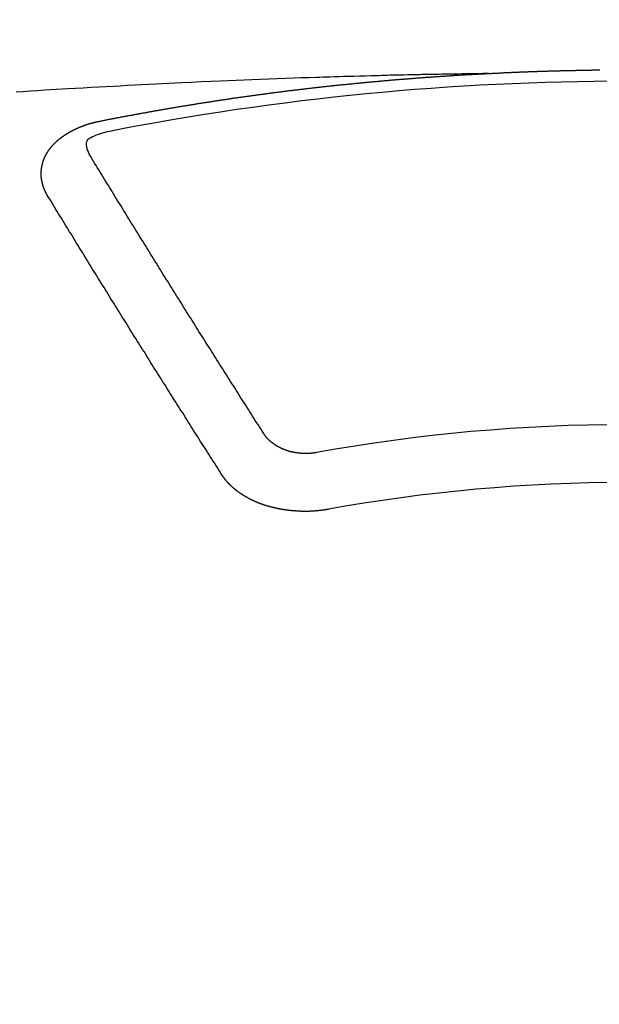
# Model space of a CAD drawing. Extents: x 28111 to 54233, y -10810 to -2410.
# Drawn here: x 45317 to 45324, y -4357 to -4345 of the extents above; entities that cross this region are included whole.
import ezdxf

# ---------------------------------------------------------------- set-up
doc = ezdxf.new("R2010")
doc.units = 0
doc.header["$LTSCALE"] = 50
doc.header["$MEASUREMENT"] = 0
doc.layers.get('0').update_dxf_attribs({"linetype": 'CONTINUOUS'})
doc.layers.add('150-機器', color=8, linetype='CONTINUOUS')
doc.layers.add('160-文字', color=254, linetype='CONTINUOUS')
doc.styles.add('KH001', font='txt')
doc.dimstyles.new('KH1xx030', dxfattribs={"dimscale": 30, "dimtxt": 2, "dimasz": 0.6, "dimexe": 0.3, "dimexo": 1.2, "dimgap": 0.5, "dimtad": 3, "dimdec": 1, "dimdsep": 46, "dimlunit": 6, "dimtxsty": 'KH001', "dimblk": 'DOT', "dimcen": 1, "dimdle": 1, "dimclrd": 256, "dimclre": 256, "dimclrt": 256, "dimadec": 0, "dimazin": 0, "dimtfac": 1, "dimtdec": 1, "dimtix": 1, "dimtmove": 2, "dimatfit": 3, "dimldrblk": 'CLOSEDBLANK', "dimfxl": 1, "dimtolj": 1, "dimtzin": 0, "dimlwd": -1, "dimlwe": -1, "dimarcsym": 0})

# ---------------------------------------------------------------- blocks, each defined once
blk = doc.blocks.new('_ClosedBlank')
at = {"color": 0, "linetype": 'ByBlock', "lineweight": -2}
for p, q in [((-1, 0.16667), (0, 0)), ((-1, 0.16667), (-1, -0.16667)), ((0, 0), (-1, -0.16667))]:
    blk.add_line(p, q, dxfattribs=at)
blk = doc.blocks.new('_Dot')
at = {"color": 0, "linetype": 'ByBlock', "lineweight": -2}
blk.add_line((-0.5, 0), (-1, 0), dxfattribs=at)
at = {"color": 0, "linetype": 'ByBlock', "const_width": 0.5}
blk.add_lwpolyline([(-0.25, 0, 1), (0.25, 0, 1)], format="xyb", close=True, dxfattribs=at)

msp = doc.modelspace()

# ---------------------------------------------------------------- linework, layer by layer
at = {"layer": '150-機器', "color": 13, "linetype": 'Continuous'}
for points in [[(45322.413, -4346.002), (45322.336, -4346.003), (45322.258, -4346.005), (45322.18, -4346.006), (45322.103, -4346.008), (45322.05, -4346.009), (45321.997, -4346.01), (45321.944, -4346.011), (45321.892, -4346.012), (45321.861, -4346.012), (45321.831, -4346.013), (45321.8, -4346.013), (45321.77, -4346.014), (45321.74, -4346.014), (45321.709, -4346.015), (45321.679, -4346.015), (45321.649, -4346.016), (45321.626, -4346.016), (45321.604, -4346.017), (45321.581, -4346.017), (45321.558, -4346.018), (45321.513, -4346.019), (45321.467, -4346.02), (45321.422, -4346.021), (45321.376, -4346.022), (45321.353, -4346.022), (45321.331, -4346.023), (45321.308, -4346.023), (45321.285, -4346.024), (45321.255, -4346.024), (45321.225, -4346.025), (45321.195, -4346.026), (45321.164, -4346.027), (45321.134, -4346.028), (45321.104, -4346.029), (45321.073, -4346.03), (45321.043, -4346.031), (45320.975, -4346.033), (45320.907, -4346.034), (45320.839, -4346.036), (45320.77, -4346.038), (45320.718, -4346.039), (45320.665, -4346.041), (45320.612, -4346.043), (45320.559, -4346.045), (45320.52, -4346.046), (45320.481, -4346.047), (45320.442, -4346.048), (45320.403, -4346.049), (45320.314, -4346.052), (45320.224, -4346.055), (45320.135, -4346.058), (45320.045, -4346.062), (45319.947, -4346.065), (45319.849, -4346.069), (45319.751, -4346.073), (45319.652, -4346.077), (45319.562, -4346.08), (45319.471, -4346.084), (45319.381, -4346.088), (45319.29, -4346.092), (45319.177, -4346.096), (45319.064, -4346.101), (45318.951, -4346.106), (45318.838, -4346.112), (45318.762, -4346.115), (45318.687, -4346.119), (45318.612, -4346.123), (45318.536, -4346.127), (45318.454, -4346.131), (45318.371, -4346.135), (45318.288, -4346.139), (45318.205, -4346.143), (45318.123, -4346.148), (45318.04, -4346.152), (45317.957, -4346.157), (45317.874, -4346.161), (45317.784, -4346.167), (45317.694, -4346.172), (45317.604, -4346.177), (45317.514, -4346.182), (45317.447, -4346.186), (45317.379, -4346.19), (45317.311, -4346.194), (45317.244, -4346.198), (45317.161, -4346.203), (45317.079, -4346.209), (45316.996, -4346.214), (45316.914, -4346.219)], [(45317.873, -4346.559), (45317.883, -4346.557), (45317.892, -4346.555), (45317.901, -4346.553), (45317.91, -4346.551), (45317.919, -4346.55), (45317.929, -4346.548), (45317.938, -4346.546), (45317.947, -4346.544), (45317.956, -4346.542), (45317.965, -4346.54), (45317.975, -4346.539), (45317.984, -4346.537), (45317.993, -4346.535), (45318.002, -4346.533), (45318.011, -4346.531), (45318.021, -4346.53), (45318.03, -4346.528), (45318.039, -4346.526), (45318.048, -4346.524), (45318.058, -4346.522), (45318.067, -4346.521), (45318.076, -4346.519), (45318.085, -4346.517), (45318.094, -4346.515), (45318.104, -4346.514), (45318.113, -4346.512), (45318.122, -4346.51), (45318.13, -4346.508), (45318.14, -4346.507), (45318.149, -4346.506), (45318.158, -4346.504), (45318.167, -4346.502), (45318.176, -4346.5), (45318.186, -4346.499), (45318.195, -4346.497), (45318.204, -4346.495), (45318.213, -4346.493), (45318.223, -4346.492), (45318.232, -4346.49), (45318.241, -4346.488), (45318.25, -4346.487), (45318.26, -4346.485), (45318.269, -4346.483), (45318.278, -4346.481), (45318.287, -4346.48), (45318.297, -4346.478), (45318.306, -4346.476), (45318.315, -4346.475), (45318.325, -4346.473), (45318.334, -4346.471), (45318.343, -4346.469), (45318.352, -4346.468), (45318.362, -4346.466), (45318.371, -4346.464), (45318.38, -4346.463), (45318.389, -4346.461), (45318.399, -4346.459), (45318.408, -4346.458), (45318.417, -4346.456), (45318.427, -4346.454), (45318.436, -4346.453), (45318.445, -4346.451), (45318.454, -4346.449), (45318.464, -4346.448), (45318.473, -4346.446), (45318.482, -4346.444), (45318.492, -4346.443), (45318.501, -4346.441), (45318.509, -4346.439), (45318.518, -4346.438), (45318.528, -4346.436), (45318.537, -4346.434), (45318.546, -4346.433), (45318.556, -4346.431), (45318.565, -4346.43), (45318.574, -4346.428), (45318.584, -4346.426), (45318.593, -4346.425), (45318.602, -4346.423), (45318.611, -4346.421), (45318.621, -4346.42), (45318.63, -4346.418), (45318.639, -4346.417), (45318.649, -4346.415), (45318.658, -4346.413), (45318.667, -4346.412), (45318.677, -4346.41), (45318.686, -4346.409), (45318.695, -4346.407), (45318.705, -4346.405), (45318.714, -4346.404), (45318.723, -4346.402), (45318.733, -4346.401), (45318.742, -4346.399), (45318.751, -4346.398), (45318.761, -4346.396), (45318.77, -4346.394), (45318.779, -4346.393), (45318.789, -4346.391), (45318.798, -4346.39), (45318.807, -4346.388), (45318.817, -4346.387), (45318.826, -4346.385), (45318.835, -4346.383), (45318.845, -4346.382), (45318.854, -4346.38), (45318.863, -4346.379), (45318.873, -4346.377), (45318.882, -4346.376), (45318.89, -4346.374), (45318.9, -4346.373), (45318.909, -4346.371), (45318.919, -4346.37), (45318.928, -4346.368), (45318.937, -4346.367), (45318.947, -4346.365), (45318.956, -4346.364), (45318.965, -4346.362), (45318.975, -4346.361), (45318.984, -4346.359), (45318.993, -4346.358), (45319.003, -4346.356), (45319.012, -4346.355), (45319.022, -4346.353), (45319.031, -4346.352), (45319.04, -4346.35), (45319.05, -4346.349), (45319.059, -4346.347), (45319.068, -4346.346), (45319.078, -4346.344), (45319.087, -4346.343), (45319.097, -4346.341), (45319.106, -4346.34), (45319.115, -4346.338), (45319.125, -4346.337), (45319.134, -4346.335), (45319.144, -4346.334), (45319.153, -4346.332), (45319.162, -4346.331), (45319.172, -4346.33), (45319.181, -4346.328), (45319.191, -4346.327), (45319.2, -4346.325), (45319.209, -4346.324), (45319.219, -4346.322), (45319.228, -4346.321), (45319.238, -4346.319), (45319.247, -4346.318), (45319.256, -4346.317), (45319.265, -4346.315), (45319.274, -4346.314), (45319.284, -4346.312), (45319.293, -4346.311), (45319.302, -4346.31), (45319.312, -4346.308), (45319.321, -4346.307), (45319.331, -4346.305), (45319.34, -4346.304), (45319.349, -4346.303), (45319.359, -4346.301), (45319.368, -4346.3), (45319.378, -4346.298), (45319.387, -4346.297), (45319.397, -4346.296), (45319.406, -4346.294), (45319.415, -4346.293), (45319.425, -4346.291), (45319.434, -4346.29), (45319.444, -4346.289), (45319.453, -4346.287), (45319.463, -4346.286), (45319.472, -4346.285), (45319.481, -4346.283), (45319.491, -4346.282), (45319.5, -4346.281), (45319.51, -4346.279), (45319.519, -4346.278), (45319.529, -4346.277), (45319.538, -4346.275), (45319.548, -4346.274), (45319.557, -4346.273), (45319.566, -4346.271), (45319.576, -4346.27), (45319.585, -4346.269), (45319.595, -4346.267), (45319.604, -4346.266), (45319.614, -4346.265), (45319.623, -4346.263), (45319.633, -4346.262), (45319.641, -4346.261), (45319.651, -4346.259), (45319.66, -4346.258), (45319.669, -4346.257), (45319.679, -4346.255), (45319.688, -4346.254), (45319.698, -4346.253), (45319.707, -4346.252), (45319.717, -4346.25), (45319.726, -4346.249), (45319.736, -4346.248), (45319.745, -4346.246), (45319.755, -4346.245), (45319.764, -4346.244), (45319.774, -4346.243), (45319.783, -4346.241), (45319.793, -4346.24), (45319.802, -4346.239), (45319.811, -4346.238), (45319.821, -4346.236), (45319.83, -4346.235), (45319.84, -4346.234), (45319.849, -4346.233), (45319.859, -4346.231), (45319.868, -4346.23), (45319.878, -4346.229), (45319.887, -4346.228), (45319.897, -4346.226), (45319.906, -4346.225), (45319.916, -4346.224), (45319.925, -4346.223), (45319.935, -4346.221), (45319.944, -4346.22), (45319.954, -4346.219), (45319.963, -4346.218), (45319.973, -4346.217), (45319.982, -4346.215), (45319.992, -4346.214), (45320.001, -4346.213), (45320.011, -4346.212), (45320.019, -4346.211), (45320.029, -4346.209), (45320.038, -4346.208), (45320.048, -4346.207), (45320.057, -4346.206), (45320.067, -4346.205), (45320.076, -4346.203), (45320.086, -4346.202), (45320.095, -4346.201), (45320.105, -4346.2), (45320.114, -4346.199), (45320.124, -4346.198), (45320.133, -4346.196), (45320.143, -4346.195), (45320.152, -4346.194), (45320.162, -4346.193), (45320.171, -4346.192), (45320.181, -4346.191), (45320.191, -4346.189), (45320.2, -4346.188), (45320.21, -4346.187), (45320.219, -4346.186), (45320.229, -4346.185), (45320.238, -4346.184), (45320.248, -4346.183), (45320.257, -4346.182), (45320.267, -4346.18), (45320.276, -4346.179), (45320.286, -4346.178), (45320.295, -4346.177), (45320.305, -4346.176), (45320.314, -4346.175), (45320.324, -4346.174), (45320.333, -4346.173), (45320.343, -4346.172), (45320.353, -4346.17), (45320.362, -4346.169), (45320.372, -4346.168), (45320.381, -4346.167), (45320.39, -4346.166), (45320.399, -4346.165), (45320.409, -4346.164), (45320.418, -4346.163), (45320.428, -4346.162), (45320.437, -4346.161), (45320.447, -4346.16), (45320.457, -4346.159), (45320.466, -4346.157), (45320.476, -4346.156), (45320.485, -4346.155), (45320.495, -4346.154), (45320.504, -4346.153), (45320.514, -4346.152), (45320.523, -4346.151), (45320.533, -4346.15), (45320.543, -4346.149), (45320.552, -4346.148), (45320.562, -4346.147), (45320.571, -4346.146), (45320.581, -4346.145), (45320.59, -4346.144), (45320.6, -4346.143), (45320.609, -4346.142), (45320.619, -4346.141), (45320.629, -4346.14), (45320.638, -4346.139), (45320.648, -4346.138), (45320.657, -4346.137), (45320.667, -4346.136), (45320.676, -4346.135), (45320.686, -4346.134), (45320.696, -4346.133), (45320.705, -4346.132), (45320.715, -4346.131), (45320.724, -4346.131), (45320.734, -4346.13), (45320.743, -4346.129), (45320.753, -4346.128), (45320.763, -4346.127), (45320.771, -4346.126), (45320.781, -4346.125), (45320.79, -4346.124), (45320.8, -4346.123), (45320.809, -4346.122), (45320.819, -4346.121), (45320.829, -4346.12), (45320.838, -4346.119), (45320.848, -4346.118), (45320.857, -4346.117), (45320.867, -4346.116), (45320.877, -4346.115), (45320.886, -4346.114), (45320.896, -4346.114), (45320.905, -4346.113), (45320.915, -4346.112), (45320.925, -4346.111), (45320.934, -4346.11), (45320.944, -4346.109), (45320.953, -4346.108), (45320.963, -4346.107), (45320.973, -4346.106), (45320.982, -4346.105), (45320.992, -4346.104), (45321.001, -4346.103), (45321.011, -4346.103), (45321.021, -4346.102), (45321.03, -4346.101), (45321.04, -4346.1), (45321.049, -4346.099), (45321.059, -4346.098), (45321.069, -4346.097), (45321.078, -4346.096), (45321.088, -4346.095), (45321.097, -4346.095), (45321.107, -4346.094), (45321.117, -4346.093), (45321.126, -4346.092), (45321.136, -4346.091), (45321.144, -4346.09), (45321.154, -4346.089), (45321.164, -4346.089), (45321.173, -4346.088), (45321.183, -4346.087), (45321.193, -4346.086), (45321.202, -4346.085), (45321.212, -4346.084), (45321.221, -4346.083), (45321.231, -4346.083), (45321.241, -4346.082), (45321.25, -4346.081), (45321.26, -4346.08), (45321.269, -4346.079), (45321.279, -4346.078), (45321.289, -4346.078), (45321.298, -4346.077), (45321.308, -4346.076), (45321.318, -4346.075), (45321.327, -4346.074), (45321.337, -4346.074), (45321.346, -4346.073), (45321.356, -4346.072), (45321.366, -4346.071), (45321.375, -4346.07), (45321.385, -4346.07), (45321.395, -4346.069), (45321.404, -4346.068), (45321.414, -4346.067), (45321.424, -4346.067), (45321.433, -4346.066), (45321.443, -4346.065), (45321.452, -4346.064), (45321.462, -4346.063), (45321.472, -4346.063), (45321.481, -4346.062), (45321.491, -4346.061), (45321.501, -4346.06), (45321.51, -4346.06), (45321.52, -4346.059), (45321.529, -4346.058), (45321.538, -4346.057), (45321.548, -4346.057), (45321.557, -4346.056), (45321.567, -4346.055), (45321.577, -4346.054), (45321.586, -4346.054), (45321.596, -4346.053), (45321.606, -4346.052), (45321.615, -4346.052), (45321.625, -4346.051), (45321.635, -4346.05), (45321.644, -4346.049), (45321.654, -4346.049), (45321.664, -4346.048), (45321.673, -4346.047), (45321.683, -4346.047), (45321.693, -4346.046), (45321.702, -4346.045), (45321.712, -4346.044), (45321.721, -4346.044), (45321.731, -4346.043), (45321.741, -4346.042), (45321.75, -4346.042), (45321.76, -4346.041), (45321.77, -4346.04), (45321.779, -4346.04), (45321.789, -4346.039), (45321.799, -4346.038), (45321.808, -4346.038), (45321.818, -4346.037), (45321.828, -4346.036), (45321.837, -4346.036), (45321.847, -4346.035), (45321.857, -4346.034), (45321.866, -4346.034), (45321.876, -4346.033), (45321.886, -4346.032), (45321.895, -4346.032), (45321.904, -4346.031), (45321.914, -4346.031), (45321.923, -4346.03), (45321.933, -4346.029), (45321.943, -4346.029), (45321.952, -4346.028), (45321.962, -4346.027), (45321.972, -4346.027), (45321.981, -4346.026), (45321.991, -4346.026), (45322.001, -4346.025), (45322.01, -4346.024), (45322.02, -4346.024), (45322.03, -4346.023), (45322.039, -4346.023), (45322.049, -4346.022), (45322.059, -4346.022), (45322.068, -4346.021), (45322.078, -4346.02), (45322.088, -4346.02), (45322.097, -4346.019), (45322.107, -4346.019), (45322.117, -4346.018), (45322.127, -4346.018), (45322.136, -4346.017), (45322.146, -4346.016), (45322.156, -4346.016), (45322.165, -4346.015), (45322.175, -4346.015), (45322.185, -4346.014), (45322.194, -4346.014), (45322.204, -4346.013), (45322.214, -4346.013), (45322.223, -4346.012), (45322.233, -4346.012), (45322.243, -4346.011), (45322.252, -4346.011), (45322.262, -4346.01), (45322.272, -4346.009), (45322.28, -4346.009), (45322.29, -4346.008), (45322.3, -4346.008), (45322.31, -4346.007), (45322.319, -4346.007), (45322.329, -4346.006), (45322.339, -4346.006), (45322.348, -4346.005), (45322.358, -4346.005), (45322.368, -4346.004), (45322.377, -4346.004), (45322.387, -4346.003), (45322.397, -4346.003), (45322.406, -4346.002)], [(45322.406, -4346.002), (45322.413, -4346.002), (45322.42, -4346.002), (45322.426, -4346.001), (45322.433, -4346.001), (45322.44, -4346.001), (45322.447, -4346), (45322.453, -4346), (45322.46, -4346), (45322.467, -4345.999), (45322.473, -4345.999), (45322.48, -4345.999), (45322.487, -4345.998), (45322.493, -4345.998), (45322.5, -4345.998), (45322.507, -4345.997), (45322.513, -4345.997), (45322.52, -4345.997), (45322.527, -4345.996), (45322.533, -4345.996), (45322.54, -4345.996), (45322.547, -4345.995), (45322.554, -4345.995), (45322.56, -4345.995), (45322.567, -4345.994), (45322.574, -4345.994), (45322.58, -4345.994), (45322.587, -4345.993), (45322.594, -4345.993), (45322.6, -4345.993), (45322.607, -4345.992), (45322.614, -4345.992), (45322.62, -4345.992), (45322.627, -4345.991), (45322.634, -4345.991), (45322.641, -4345.991), (45322.647, -4345.99), (45322.653, -4345.99), (45322.66, -4345.99), (45322.666, -4345.99), (45322.673, -4345.989), (45322.68, -4345.989), (45322.686, -4345.989), (45322.693, -4345.988), (45322.7, -4345.988), (45322.707, -4345.988), (45322.713, -4345.988), (45322.72, -4345.987), (45322.727, -4345.987), (45322.733, -4345.987), (45322.74, -4345.986), (45322.747, -4345.986), (45322.753, -4345.986), (45322.76, -4345.986), (45322.767, -4345.985), (45322.773, -4345.985), (45322.78, -4345.985), (45322.787, -4345.984), (45322.794, -4345.984), (45322.8, -4345.984), (45322.807, -4345.984), (45322.814, -4345.983), (45322.82, -4345.983), (45322.827, -4345.983), (45322.834, -4345.983), (45322.84, -4345.982), (45322.847, -4345.982), (45322.854, -4345.982), (45322.861, -4345.982), (45322.867, -4345.981), (45322.874, -4345.981), (45322.881, -4345.981), (45322.887, -4345.981), (45322.894, -4345.98), (45322.901, -4345.98), (45322.908, -4345.98), (45322.914, -4345.98), (45322.921, -4345.979), (45322.928, -4345.979), (45322.934, -4345.979), (45322.941, -4345.979), (45322.948, -4345.978), (45322.954, -4345.978), (45322.961, -4345.978), (45322.968, -4345.978), (45322.975, -4345.977), (45322.981, -4345.977), (45322.988, -4345.977), (45322.995, -4345.977), (45323.001, -4345.977), (45323.008, -4345.976), (45323.015, -4345.976), (45323.021, -4345.976), (45323.028, -4345.976), (45323.034, -4345.975), (45323.041, -4345.975), (45323.047, -4345.975), (45323.054, -4345.975), (45323.061, -4345.975), (45323.067, -4345.974), (45323.074, -4345.974), (45323.081, -4345.974), (45323.088, -4345.974), (45323.094, -4345.974), (45323.101, -4345.973), (45323.108, -4345.973), (45323.114, -4345.973), (45323.121, -4345.973), (45323.128, -4345.973), (45323.134, -4345.972), (45323.141, -4345.972), (45323.148, -4345.972), (45323.155, -4345.972), (45323.161, -4345.972), (45323.168, -4345.971), (45323.175, -4345.971), (45323.181, -4345.971), (45323.188, -4345.971), (45323.195, -4345.971), (45323.202, -4345.971), (45323.208, -4345.97), (45323.215, -4345.97), (45323.222, -4345.97), (45323.228, -4345.97), (45323.235, -4345.97), (45323.242, -4345.969), (45323.249, -4345.969), (45323.255, -4345.969), (45323.262, -4345.969), (45323.269, -4345.969), (45323.275, -4345.969), (45323.282, -4345.968), (45323.289, -4345.968), (45323.295, -4345.968), (45323.302, -4345.968), (45323.309, -4345.968), (45323.316, -4345.968), (45323.322, -4345.968), (45323.329, -4345.967), (45323.336, -4345.967), (45323.342, -4345.967), (45323.349, -4345.967), (45323.356, -4345.967), (45323.363, -4345.967), (45323.369, -4345.966), (45323.376, -4345.966), (45323.383, -4345.966), (45323.389, -4345.966), (45323.396, -4345.966), (45323.403, -4345.966), (45323.409, -4345.966), (45323.415, -4345.966), (45323.422, -4345.965), (45323.429, -4345.965), (45323.435, -4345.965), (45323.442, -4345.965), (45323.449, -4345.965), (45323.456, -4345.965), (45323.462, -4345.965), (45323.469, -4345.965), (45323.476, -4345.964), (45323.482, -4345.964), (45323.489, -4345.964), (45323.496, -4345.964), (45323.503, -4345.964), (45323.509, -4345.964), (45323.516, -4345.964), (45323.523, -4345.964), (45323.529, -4345.964), (45323.536, -4345.963), (45323.543, -4345.963), (45323.55, -4345.963), (45323.556, -4345.963), (45323.563, -4345.963), (45323.57, -4345.963), (45323.576, -4345.963), (45323.583, -4345.963), (45323.59, -4345.963), (45323.596, -4345.963), (45323.603, -4345.962), (45323.61, -4345.962), (45323.617, -4345.962), (45323.623, -4345.962), (45323.63, -4345.962), (45323.637, -4345.962), (45323.643, -4345.962), (45323.65, -4345.962), (45323.657, -4345.962), (45323.664, -4345.962), (45323.67, -4345.962), (45323.677, -4345.962), (45323.684, -4345.961), (45323.69, -4345.961), (45323.697, -4345.961)], [(45317.279, -4347.423), (45317.278, -4347.421), (45317.277, -4347.419), (45317.276, -4347.417), (45317.274, -4347.415), (45317.273, -4347.412), (45317.272, -4347.41), (45317.271, -4347.408), (45317.27, -4347.406), (45317.268, -4347.404), (45317.267, -4347.402), (45317.266, -4347.4), (45317.265, -4347.397), (45317.264, -4347.395), (45317.263, -4347.393), (45317.261, -4347.391), (45317.26, -4347.389), (45317.259, -4347.387), (45317.258, -4347.384), (45317.257, -4347.382), (45317.256, -4347.38), (45317.255, -4347.378), (45317.254, -4347.376), (45317.253, -4347.374), (45317.252, -4347.371), (45317.25, -4347.369), (45317.249, -4347.367), (45317.248, -4347.365), (45317.247, -4347.363), (45317.246, -4347.36), (45317.245, -4347.358), (45317.244, -4347.356), (45317.243, -4347.354), (45317.243, -4347.352), (45317.242, -4347.35), (45317.241, -4347.347), (45317.24, -4347.345), (45317.239, -4347.343), (45317.238, -4347.341), (45317.237, -4347.338), (45317.236, -4347.336), (45317.236, -4347.334), (45317.235, -4347.332), (45317.234, -4347.33), (45317.233, -4347.327), (45317.232, -4347.325), (45317.232, -4347.323), (45317.231, -4347.321), (45317.23, -4347.319), (45317.229, -4347.316), (45317.229, -4347.314), (45317.228, -4347.312), (45317.227, -4347.31), (45317.226, -4347.307), (45317.226, -4347.305), (45317.225, -4347.303), (45317.224, -4347.301), (45317.224, -4347.298), (45317.223, -4347.296), (45317.223, -4347.294), (45317.222, -4347.292), (45317.221, -4347.289), (45317.221, -4347.287), (45317.22, -4347.285), (45317.22, -4347.283), (45317.219, -4347.28), (45317.218, -4347.278), (45317.218, -4347.276), (45317.217, -4347.274), (45317.217, -4347.271), (45317.216, -4347.269), (45317.216, -4347.267), (45317.215, -4347.265), (45317.215, -4347.262), (45317.214, -4347.261), (45317.214, -4347.259), (45317.214, -4347.257), (45317.213, -4347.254), (45317.213, -4347.252), (45317.212, -4347.25), (45317.212, -4347.248), (45317.211, -4347.245), (45317.211, -4347.243), (45317.211, -4347.241), (45317.21, -4347.239), (45317.21, -4347.236), (45317.21, -4347.234), (45317.209, -4347.232), (45317.209, -4347.23), (45317.209, -4347.227), (45317.208, -4347.225), (45317.208, -4347.223), (45317.208, -4347.221), (45317.208, -4347.218), (45317.207, -4347.216), (45317.207, -4347.214), (45317.207, -4347.212), (45317.207, -4347.209), (45317.206, -4347.207), (45317.206, -4347.205), (45317.206, -4347.203), (45317.206, -4347.2), (45317.206, -4347.198), (45317.206, -4347.196), (45317.205, -4347.194), (45317.205, -4347.191), (45317.205, -4347.189), (45317.205, -4347.187), (45317.205, -4347.185), (45317.205, -4347.182), (45317.205, -4347.18), (45317.205, -4347.178), (45317.205, -4347.175), (45317.205, -4347.173), (45317.205, -4347.171), (45317.205, -4347.169), (45317.205, -4347.166), (45317.205, -4347.164), (45317.205, -4347.162), (45317.205, -4347.16), (45317.205, -4347.157), (45317.205, -4347.155), (45317.205, -4347.153), (45317.205, -4347.151), (45317.205, -4347.148), (45317.205, -4347.146), (45317.205, -4347.144), (45317.205, -4347.142), (45317.206, -4347.139), (45317.206, -4347.137), (45317.206, -4347.135), (45317.206, -4347.133), (45317.206, -4347.13), (45317.206, -4347.128), (45317.207, -4347.126), (45317.207, -4347.124), (45317.207, -4347.121), (45317.207, -4347.119), (45317.207, -4347.117), (45317.208, -4347.115), (45317.208, -4347.112), (45317.208, -4347.11), (45317.208, -4347.108), (45317.209, -4347.106), (45317.209, -4347.103), (45317.209, -4347.101), (45317.21, -4347.099), (45317.21, -4347.097), (45317.21, -4347.094), (45317.211, -4347.092), (45317.211, -4347.09), (45317.212, -4347.088), (45317.212, -4347.085), (45317.212, -4347.083), (45317.213, -4347.081), (45317.213, -4347.079), (45317.214, -4347.077), (45317.214, -4347.074), (45317.215, -4347.072), (45317.215, -4347.07), (45317.215, -4347.068), (45317.216, -4347.065), (45317.216, -4347.063), (45317.217, -4347.061), (45317.217, -4347.059), (45317.218, -4347.057), (45317.219, -4347.054), (45317.219, -4347.052), (45317.22, -4347.05), (45317.22, -4347.048), (45317.221, -4347.045), (45317.221, -4347.043), (45317.222, -4347.041), (45317.223, -4347.039), (45317.223, -4347.037), (45317.224, -4347.034), (45317.225, -4347.032), (45317.225, -4347.03), (45317.226, -4347.028), (45317.227, -4347.026), (45317.227, -4347.023), (45317.228, -4347.021), (45317.229, -4347.019), (45317.23, -4347.017), (45317.23, -4347.015), (45317.231, -4347.013), (45317.232, -4347.01), (45317.233, -4347.008), (45317.233, -4347.006), (45317.234, -4347.004), (45317.235, -4347.002), (45317.236, -4346.999), (45317.237, -4346.997), (45317.238, -4346.995), (45317.238, -4346.993), (45317.239, -4346.991), (45317.24, -4346.989), (45317.241, -4346.986), (45317.242, -4346.984), (45317.243, -4346.982), (45317.244, -4346.98), (45317.245, -4346.978), (45317.246, -4346.976), (45317.247, -4346.974), (45317.248, -4346.971), (45317.249, -4346.969), (45317.25, -4346.967), (45317.251, -4346.965), (45317.252, -4346.963), (45317.253, -4346.961), (45317.254, -4346.959), (45317.255, -4346.957), (45317.256, -4346.954), (45317.257, -4346.952), (45317.258, -4346.95), (45317.259, -4346.948), (45317.26, -4346.946), (45317.261, -4346.944), (45317.263, -4346.942), (45317.264, -4346.94), (45317.265, -4346.938), (45317.266, -4346.936), (45317.267, -4346.933), (45317.268, -4346.931), (45317.27, -4346.929), (45317.271, -4346.927), (45317.272, -4346.925), (45317.273, -4346.923), (45317.275, -4346.921), (45317.276, -4346.919), (45317.277, -4346.917), (45317.278, -4346.915), (45317.28, -4346.913), (45317.281, -4346.911), (45317.282, -4346.909), (45317.284, -4346.907), (45317.285, -4346.905), (45317.286, -4346.903), (45317.288, -4346.9), (45317.289, -4346.898), (45317.291, -4346.896), (45317.292, -4346.894), (45317.293, -4346.892), (45317.295, -4346.89), (45317.296, -4346.888), (45317.298, -4346.886), (45317.299, -4346.884), (45317.301, -4346.883), (45317.302, -4346.881), (45317.304, -4346.879), (45317.305, -4346.877), (45317.307, -4346.875), (45317.308, -4346.873), (45317.31, -4346.871), (45317.311, -4346.869), (45317.313, -4346.868), (45317.314, -4346.866), (45317.316, -4346.864), (45317.317, -4346.862), (45317.319, -4346.86), (45317.321, -4346.858), (45317.322, -4346.856), (45317.324, -4346.854), (45317.326, -4346.852), (45317.327, -4346.85), (45317.329, -4346.848), (45317.331, -4346.846), (45317.332, -4346.844), (45317.334, -4346.842), (45317.336, -4346.84), (45317.337, -4346.838), (45317.339, -4346.837), (45317.341, -4346.835), (45317.343, -4346.833), (45317.344, -4346.831), (45317.346, -4346.829), (45317.348, -4346.827), (45317.35, -4346.825), (45317.351, -4346.823), (45317.353, -4346.822), (45317.355, -4346.82), (45317.357, -4346.818), (45317.359, -4346.816), (45317.361, -4346.814), (45317.362, -4346.812), (45317.364, -4346.81), (45317.366, -4346.809), (45317.368, -4346.807), (45317.37, -4346.805), (45317.372, -4346.803), (45317.374, -4346.801), (45317.375, -4346.799), (45317.377, -4346.798), (45317.379, -4346.796), (45317.381, -4346.794), (45317.383, -4346.792), (45317.385, -4346.79), (45317.387, -4346.789), (45317.389, -4346.787), (45317.391, -4346.785), (45317.393, -4346.783), (45317.395, -4346.782), (45317.397, -4346.78), (45317.399, -4346.778), (45317.401, -4346.776), (45317.403, -4346.775), (45317.405, -4346.773), (45317.407, -4346.771), (45317.409, -4346.769), (45317.411, -4346.768), (45317.413, -4346.766), (45317.415, -4346.764), (45317.417, -4346.763), (45317.42, -4346.761), (45317.422, -4346.759), (45317.424, -4346.757), (45317.426, -4346.756), (45317.428, -4346.754), (45317.43, -4346.752), (45317.433, -4346.751), (45317.435, -4346.749), (45317.437, -4346.747), (45317.439, -4346.746), (45317.441, -4346.744), (45317.444, -4346.742), (45317.446, -4346.741), (45317.448, -4346.739), (45317.45, -4346.737), (45317.453, -4346.736), (45317.455, -4346.734), (45317.457, -4346.733), (45317.459, -4346.731), (45317.462, -4346.729), (45317.464, -4346.728), (45317.466, -4346.726), (45317.469, -4346.725), (45317.471, -4346.723), (45317.473, -4346.721), (45317.476, -4346.72), (45317.478, -4346.718), (45317.48, -4346.717), (45317.483, -4346.715), (45317.485, -4346.714), (45317.487, -4346.712), (45317.49, -4346.71), (45317.492, -4346.709), (45317.495, -4346.707), (45317.497, -4346.706), (45317.499, -4346.704), (45317.502, -4346.703), (45317.504, -4346.701), (45317.507, -4346.7), (45317.509, -4346.698), (45317.512, -4346.697), (45317.514, -4346.695), (45317.517, -4346.694), (45317.519, -4346.692), (45317.522, -4346.691), (45317.524, -4346.689), (45317.527, -4346.688), (45317.529, -4346.687), (45317.532, -4346.685), (45317.534, -4346.684), (45317.537, -4346.682), (45317.539, -4346.681), (45317.542, -4346.679), (45317.544, -4346.678), (45317.547, -4346.676), (45317.55, -4346.675), (45317.552, -4346.674), (45317.555, -4346.672), (45317.557, -4346.671), (45317.56, -4346.669), (45317.562, -4346.668), (45317.565, -4346.667), (45317.568, -4346.665), (45317.57, -4346.664), (45317.573, -4346.663), (45317.576, -4346.661), (45317.578, -4346.66), (45317.581, -4346.659), (45317.584, -4346.657), (45317.586, -4346.656), (45317.589, -4346.655), (45317.592, -4346.653), (45317.594, -4346.652), (45317.597, -4346.651), (45317.6, -4346.649), (45317.602, -4346.648), (45317.605, -4346.647), (45317.608, -4346.646), (45317.611, -4346.644), (45317.613, -4346.643), (45317.616, -4346.642), (45317.619, -4346.64), (45317.622, -4346.639), (45317.624, -4346.638), (45317.627, -4346.637), (45317.63, -4346.636), (45317.633, -4346.634), (45317.636, -4346.633), (45317.638, -4346.632), (45317.641, -4346.631), (45317.644, -4346.629), (45317.647, -4346.628), (45317.65, -4346.627), (45317.652, -4346.626), (45317.655, -4346.625), (45317.658, -4346.624), (45317.661, -4346.622), (45317.664, -4346.621), (45317.667, -4346.62), (45317.67, -4346.619), (45317.672, -4346.618), (45317.675, -4346.617), (45317.678, -4346.616), (45317.681, -4346.614), (45317.684, -4346.613), (45317.687, -4346.612), (45317.69, -4346.611), (45317.693, -4346.61), (45317.696, -4346.609), (45317.699, -4346.608), (45317.701, -4346.607), (45317.704, -4346.606), (45317.707, -4346.605), (45317.71, -4346.604), (45317.713, -4346.603), (45317.716, -4346.602), (45317.719, -4346.601), (45317.722, -4346.6), (45317.725, -4346.599), (45317.728, -4346.597), (45317.731, -4346.596), (45317.734, -4346.595), (45317.737, -4346.595), (45317.74, -4346.594), (45317.743, -4346.593), (45317.746, -4346.592), (45317.749, -4346.591), (45317.752, -4346.59), (45317.754, -4346.589), (45317.757, -4346.588), (45317.76, -4346.587), (45317.763, -4346.586), (45317.766, -4346.585), (45317.77, -4346.584), (45317.773, -4346.583), (45317.776, -4346.582), (45317.779, -4346.582), (45317.782, -4346.581), (45317.785, -4346.58), (45317.788, -4346.579), (45317.791, -4346.578), (45317.794, -4346.577), (45317.797, -4346.577), (45317.801, -4346.576), (45317.804, -4346.575), (45317.807, -4346.574), (45317.81, -4346.573), (45317.813, -4346.573), (45317.816, -4346.572), (45317.819, -4346.571), (45317.823, -4346.57), (45317.826, -4346.57), (45317.829, -4346.569), (45317.832, -4346.568), (45317.835, -4346.567), (45317.838, -4346.567), (45317.842, -4346.566), (45317.845, -4346.565), (45317.848, -4346.564), (45317.851, -4346.564), (45317.854, -4346.563), (45317.858, -4346.562), (45317.861, -4346.561), (45317.864, -4346.561), (45317.867, -4346.56), (45317.87, -4346.559), (45317.873, -4346.559)], [(45317.988, -4346.677), (45317.967, -4346.682), (45317.946, -4346.688), (45317.926, -4346.693), (45317.905, -4346.699), (45317.892, -4346.703), (45317.879, -4346.707), (45317.867, -4346.711), (45317.854, -4346.716), (45317.837, -4346.723), (45317.82, -4346.732), (45317.802, -4346.74), (45317.784, -4346.749), (45317.773, -4346.754), (45317.762, -4346.76), (45317.751, -4346.766), (45317.743, -4346.774), (45317.735, -4346.785), (45317.73, -4346.799), (45317.727, -4346.814), (45317.727, -4346.829), (45317.73, -4346.858), (45317.738, -4346.886), (45317.749, -4346.913), (45317.762, -4346.939)], [(45319.79, -4350.182), (45319.774, -4350.157), (45319.757, -4350.132), (45319.741, -4350.107), (45319.725, -4350.082), (45319.709, -4350.057), (45319.693, -4350.032), (45319.677, -4350.007), (45319.661, -4349.982), (45319.645, -4349.957), (45319.63, -4349.932), (45319.614, -4349.907), (45319.598, -4349.882), (45319.582, -4349.857), (45319.566, -4349.832), (45319.55, -4349.807), (45319.534, -4349.782), (45319.518, -4349.757), (45319.502, -4349.731), (45319.486, -4349.706), (45319.47, -4349.681), (45319.454, -4349.656), (45319.438, -4349.631), (45319.422, -4349.605), (45319.406, -4349.58), (45319.39, -4349.555), (45319.374, -4349.53), (45319.358, -4349.505), (45319.342, -4349.48), (45319.326, -4349.455), (45319.31, -4349.429), (45319.294, -4349.404), (45319.278, -4349.379), (45319.262, -4349.354), (45319.247, -4349.328), (45319.231, -4349.303), (45319.215, -4349.278), (45319.199, -4349.252), (45319.183, -4349.227), (45319.167, -4349.201), (45319.15, -4349.176), (45319.134, -4349.151), (45319.118, -4349.126), (45319.102, -4349.101), (45319.086, -4349.075), (45319.07, -4349.05), (45319.054, -4349.025), (45319.038, -4348.999), (45319.022, -4348.974), (45319.006, -4348.948), (45318.99, -4348.923), (45318.974, -4348.897), (45318.958, -4348.872), (45318.942, -4348.846), (45318.926, -4348.821), (45318.91, -4348.795), (45318.894, -4348.77), (45318.879, -4348.745), (45318.863, -4348.72), (45318.847, -4348.694), (45318.831, -4348.668), (45318.815, -4348.643), (45318.799, -4348.617), (45318.783, -4348.592), (45318.767, -4348.566), (45318.751, -4348.54), (45318.735, -4348.515), (45318.719, -4348.489), (45318.703, -4348.464), (45318.687, -4348.438), (45318.671, -4348.412), (45318.655, -4348.388), (45318.639, -4348.362), (45318.623, -4348.336), (45318.607, -4348.311), (45318.591, -4348.285), (45318.575, -4348.259), (45318.559, -4348.233), (45318.543, -4348.208), (45318.527, -4348.182), (45318.511, -4348.156), (45318.496, -4348.13), (45318.48, -4348.105), (45318.464, -4348.079), (45318.448, -4348.053), (45318.432, -4348.027), (45318.416, -4348.002), (45318.4, -4347.977), (45318.384, -4347.951), (45318.368, -4347.925), (45318.352, -4347.899), (45318.336, -4347.873), (45318.32, -4347.847), (45318.304, -4347.822), (45318.288, -4347.796), (45318.272, -4347.77), (45318.256, -4347.744), (45318.24, -4347.718), (45318.224, -4347.692), (45318.208, -4347.666), (45318.192, -4347.64), (45318.176, -4347.615), (45318.16, -4347.589), (45318.144, -4347.563), (45318.129, -4347.538), (45318.113, -4347.512), (45318.097, -4347.486), (45318.081, -4347.46), (45318.065, -4347.434), (45318.049, -4347.408), (45318.033, -4347.382), (45318.017, -4347.356), (45318.001, -4347.33), (45317.985, -4347.303), (45317.969, -4347.277), (45317.953, -4347.252), (45317.937, -4347.226), (45317.921, -4347.2), (45317.905, -4347.174), (45317.889, -4347.148), (45317.873, -4347.122), (45317.857, -4347.096), (45317.842, -4347.07), (45317.826, -4347.044), (45317.81, -4347.017), (45317.794, -4346.991), (45317.778, -4346.965), (45317.762, -4346.939)], [(45319.313, -4350.676), (45319.297, -4350.652), (45319.281, -4350.627), (45319.265, -4350.602), (45319.25, -4350.577), (45319.233, -4350.552), (45319.217, -4350.527), (45319.201, -4350.501), (45319.185, -4350.476), (45319.169, -4350.451), (45319.153, -4350.426), (45319.137, -4350.401), (45319.121, -4350.375), (45319.105, -4350.35), (45319.089, -4350.325), (45319.073, -4350.3), (45319.057, -4350.276), (45319.04, -4350.25), (45319.024, -4350.225), (45319.008, -4350.2), (45318.992, -4350.174), (45318.976, -4350.149), (45318.96, -4350.124), (45318.944, -4350.098), (45318.928, -4350.073), (45318.912, -4350.048), (45318.896, -4350.022), (45318.881, -4349.997), (45318.865, -4349.972), (45318.849, -4349.946), (45318.832, -4349.921), (45318.816, -4349.897), (45318.8, -4349.871), (45318.784, -4349.846), (45318.768, -4349.82), (45318.752, -4349.795), (45318.736, -4349.77), (45318.72, -4349.744), (45318.704, -4349.719), (45318.688, -4349.693), (45318.672, -4349.668), (45318.656, -4349.642), (45318.64, -4349.617), (45318.623, -4349.591), (45318.607, -4349.566), (45318.591, -4349.54), (45318.575, -4349.516), (45318.559, -4349.49), (45318.543, -4349.465), (45318.527, -4349.439), (45318.511, -4349.414), (45318.496, -4349.388), (45318.48, -4349.362), (45318.464, -4349.337), (45318.448, -4349.311), (45318.432, -4349.286), (45318.416, -4349.26), (45318.4, -4349.234), (45318.383, -4349.209), (45318.367, -4349.183), (45318.351, -4349.157), (45318.335, -4349.133), (45318.319, -4349.107), (45318.303, -4349.081), (45318.287, -4349.056), (45318.271, -4349.03), (45318.255, -4349.004), (45318.239, -4348.979), (45318.223, -4348.953), (45318.207, -4348.927), (45318.191, -4348.901), (45318.175, -4348.876), (45318.159, -4348.85), (45318.143, -4348.824), (45318.128, -4348.798), (45318.111, -4348.773), (45318.095, -4348.748), (45318.079, -4348.722), (45318.063, -4348.696), (45318.047, -4348.67), (45318.031, -4348.644), (45318.015, -4348.619), (45317.999, -4348.593), (45317.983, -4348.567), (45317.967, -4348.541), (45317.951, -4348.515), (45317.935, -4348.489), (45317.919, -4348.463), (45317.903, -4348.437), (45317.887, -4348.412), (45317.871, -4348.387), (45317.855, -4348.361), (45317.839, -4348.335), (45317.823, -4348.309), (45317.806, -4348.283), (45317.79, -4348.257), (45317.774, -4348.231), (45317.758, -4348.205), (45317.743, -4348.179), (45317.727, -4348.153), (45317.711, -4348.127), (45317.695, -4348.101), (45317.679, -4348.075), (45317.663, -4348.049), (45317.647, -4348.023), (45317.631, -4347.998), (45317.615, -4347.972), (45317.599, -4347.946), (45317.583, -4347.919), (45317.567, -4347.893), (45317.551, -4347.867), (45317.535, -4347.841), (45317.519, -4347.815), (45317.503, -4347.789), (45317.487, -4347.763), (45317.471, -4347.737), (45317.455, -4347.71), (45317.439, -4347.684), (45317.422, -4347.658), (45317.406, -4347.633), (45317.39, -4347.607), (45317.375, -4347.581), (45317.359, -4347.554), (45317.343, -4347.528), (45317.327, -4347.502), (45317.311, -4347.476), (45317.295, -4347.449), (45317.279, -4347.423)], [(45320.403, -4350.407), (45320.399, -4350.407), (45320.395, -4350.408), (45320.392, -4350.409), (45320.389, -4350.409), (45320.385, -4350.41), (45320.381, -4350.41), (45320.378, -4350.411), (45320.374, -4350.412), (45320.37, -4350.412), (45320.367, -4350.412), (45320.363, -4350.413), (45320.359, -4350.413), (45320.355, -4350.414), (45320.351, -4350.414), (45320.348, -4350.415), (45320.344, -4350.415), (45320.34, -4350.415), (45320.336, -4350.416), (45320.332, -4350.416), (45320.329, -4350.416), (45320.325, -4350.416), (45320.321, -4350.417), (45320.317, -4350.417), (45320.313, -4350.417), (45320.309, -4350.417), (45320.305, -4350.417), (45320.302, -4350.417), (45320.298, -4350.418), (45320.294, -4350.418), (45320.29, -4350.418), (45320.286, -4350.418), (45320.282, -4350.418), (45320.278, -4350.418), (45320.275, -4350.418), (45320.271, -4350.418), (45320.267, -4350.418), (45320.263, -4350.418), (45320.259, -4350.418), (45320.255, -4350.417), (45320.251, -4350.417), (45320.247, -4350.417), (45320.244, -4350.417), (45320.24, -4350.417), (45320.236, -4350.417), (45320.232, -4350.416), (45320.228, -4350.416), (45320.224, -4350.416), (45320.22, -4350.415), (45320.217, -4350.415), (45320.213, -4350.415), (45320.209, -4350.414), (45320.205, -4350.414), (45320.201, -4350.414), (45320.197, -4350.413), (45320.193, -4350.413), (45320.19, -4350.412), (45320.186, -4350.412), (45320.182, -4350.411), (45320.178, -4350.411), (45320.174, -4350.41), (45320.17, -4350.41), (45320.167, -4350.409), (45320.163, -4350.408), (45320.159, -4350.408), (45320.155, -4350.407), (45320.151, -4350.406), (45320.148, -4350.406), (45320.144, -4350.405), (45320.14, -4350.404), (45320.136, -4350.403), (45320.133, -4350.403), (45320.129, -4350.402), (45320.125, -4350.401), (45320.121, -4350.4), (45320.118, -4350.399), (45320.114, -4350.398), (45320.11, -4350.398), (45320.106, -4350.397), (45320.103, -4350.396), (45320.099, -4350.395), (45320.095, -4350.394), (45320.092, -4350.393), (45320.088, -4350.392), (45320.084, -4350.391), (45320.081, -4350.39), (45320.077, -4350.389), (45320.074, -4350.387), (45320.07, -4350.386), (45320.066, -4350.385), (45320.063, -4350.384), (45320.059, -4350.383), (45320.056, -4350.382), (45320.052, -4350.38), (45320.048, -4350.379), (45320.045, -4350.378), (45320.041, -4350.376), (45320.038, -4350.375), (45320.034, -4350.374), (45320.031, -4350.372), (45320.027, -4350.371), (45320.024, -4350.37), (45320.02, -4350.368), (45320.017, -4350.367), (45320.014, -4350.365), (45320.011, -4350.364), (45320.008, -4350.362), (45320.004, -4350.361), (45320.001, -4350.359), (45319.998, -4350.358), (45319.994, -4350.356), (45319.991, -4350.355), (45319.987, -4350.353), (45319.984, -4350.351), (45319.981, -4350.35), (45319.978, -4350.348), (45319.974, -4350.346), (45319.971, -4350.345), (45319.968, -4350.343), (45319.965, -4350.341), (45319.961, -4350.339), (45319.958, -4350.338), (45319.955, -4350.336), (45319.952, -4350.334), (45319.949, -4350.332), (45319.946, -4350.33), (45319.943, -4350.328), (45319.94, -4350.327), (45319.936, -4350.325), (45319.933, -4350.323), (45319.93, -4350.321), (45319.927, -4350.319), (45319.924, -4350.317), (45319.921, -4350.315), (45319.918, -4350.313), (45319.916, -4350.311), (45319.913, -4350.309), (45319.91, -4350.307), (45319.907, -4350.305), (45319.904, -4350.303), (45319.901, -4350.301), (45319.898, -4350.299), (45319.896, -4350.297), (45319.893, -4350.295), (45319.89, -4350.293), (45319.887, -4350.29), (45319.885, -4350.288), (45319.882, -4350.286), (45319.879, -4350.284), (45319.877, -4350.282), (45319.874, -4350.28), (45319.872, -4350.277), (45319.869, -4350.276), (45319.866, -4350.274), (45319.864, -4350.272), (45319.861, -4350.269), (45319.859, -4350.267), (45319.856, -4350.265), (45319.854, -4350.263), (45319.852, -4350.26), (45319.849, -4350.258), (45319.847, -4350.256), (45319.845, -4350.253), (45319.842, -4350.251), (45319.84, -4350.249), (45319.838, -4350.246), (45319.836, -4350.244), (45319.833, -4350.242), (45319.831, -4350.239), (45319.829, -4350.237), (45319.827, -4350.234), (45319.825, -4350.232), (45319.823, -4350.23), (45319.821, -4350.227), (45319.819, -4350.225), (45319.817, -4350.222), (45319.815, -4350.22), (45319.813, -4350.217), (45319.811, -4350.215), (45319.809, -4350.213), (45319.808, -4350.21), (45319.806, -4350.208), (45319.804, -4350.205), (45319.802, -4350.203), (45319.801, -4350.2), (45319.799, -4350.198), (45319.797, -4350.195), (45319.796, -4350.193), (45319.794, -4350.19), (45319.793, -4350.187), (45319.791, -4350.185), (45319.79, -4350.182)], [(45320.544, -4351.065), (45320.541, -4351.066), (45320.537, -4351.067), (45320.534, -4351.067), (45320.53, -4351.068), (45320.527, -4351.068), (45320.523, -4351.069), (45320.52, -4351.069), (45320.517, -4351.07), (45320.513, -4351.07), (45320.51, -4351.071), (45320.506, -4351.072), (45320.503, -4351.072), (45320.499, -4351.073), (45320.496, -4351.073), (45320.492, -4351.074), (45320.489, -4351.074), (45320.485, -4351.075), (45320.482, -4351.075), (45320.478, -4351.076), (45320.475, -4351.076), (45320.471, -4351.077), (45320.468, -4351.077), (45320.464, -4351.078), (45320.461, -4351.078), (45320.457, -4351.079), (45320.454, -4351.079), (45320.45, -4351.079), (45320.447, -4351.08), (45320.443, -4351.08), (45320.44, -4351.081), (45320.436, -4351.081), (45320.433, -4351.081), (45320.429, -4351.082), (45320.426, -4351.082), (45320.422, -4351.082), (45320.419, -4351.083), (45320.415, -4351.083), (45320.411, -4351.083), (45320.408, -4351.084), (45320.404, -4351.084), (45320.401, -4351.084), (45320.397, -4351.085), (45320.394, -4351.085), (45320.39, -4351.085), (45320.388, -4351.085), (45320.384, -4351.086), (45320.38, -4351.086), (45320.377, -4351.086), (45320.373, -4351.086), (45320.37, -4351.086), (45320.366, -4351.087), (45320.363, -4351.087), (45320.359, -4351.087), (45320.355, -4351.087), (45320.352, -4351.087), (45320.348, -4351.088), (45320.345, -4351.088), (45320.341, -4351.088), (45320.337, -4351.088), (45320.334, -4351.088), (45320.33, -4351.088), (45320.327, -4351.088), (45320.323, -4351.089), (45320.319, -4351.089), (45320.316, -4351.089), (45320.312, -4351.089), (45320.309, -4351.089), (45320.305, -4351.089), (45320.302, -4351.089), (45320.298, -4351.089), (45320.294, -4351.089), (45320.291, -4351.089), (45320.287, -4351.089), (45320.284, -4351.089), (45320.28, -4351.089), (45320.276, -4351.089), (45320.273, -4351.089), (45320.269, -4351.089), (45320.265, -4351.089), (45320.262, -4351.089), (45320.258, -4351.089), (45320.255, -4351.089), (45320.251, -4351.089), (45320.247, -4351.089), (45320.244, -4351.089), (45320.24, -4351.089), (45320.237, -4351.089), (45320.233, -4351.089), (45320.229, -4351.089), (45320.226, -4351.089), (45320.222, -4351.088), (45320.219, -4351.088), (45320.215, -4351.088), (45320.211, -4351.088), (45320.208, -4351.088), (45320.204, -4351.088), (45320.201, -4351.088), (45320.197, -4351.088), (45320.193, -4351.087), (45320.19, -4351.087), (45320.186, -4351.087), (45320.183, -4351.087), (45320.179, -4351.087), (45320.175, -4351.086), (45320.172, -4351.086), (45320.168, -4351.086), (45320.165, -4351.086), (45320.161, -4351.085), (45320.157, -4351.085), (45320.154, -4351.085), (45320.15, -4351.085), (45320.147, -4351.084), (45320.143, -4351.084), (45320.14, -4351.084), (45320.136, -4351.084), (45320.132, -4351.083), (45320.129, -4351.083), (45320.125, -4351.083), (45320.122, -4351.082), (45320.118, -4351.082), (45320.114, -4351.082), (45320.111, -4351.081), (45320.107, -4351.081), (45320.104, -4351.08), (45320.1, -4351.08), (45320.097, -4351.08), (45320.093, -4351.079), (45320.089, -4351.079), (45320.086, -4351.078), (45320.082, -4351.078), (45320.079, -4351.078), (45320.075, -4351.077), (45320.072, -4351.077), (45320.068, -4351.076), (45320.065, -4351.076), (45320.061, -4351.075), (45320.057, -4351.075), (45320.054, -4351.074), (45320.05, -4351.074), (45320.047, -4351.073), (45320.043, -4351.073), (45320.04, -4351.072), (45320.036, -4351.072), (45320.033, -4351.071), (45320.029, -4351.071), (45320.026, -4351.07), (45320.022, -4351.07), (45320.019, -4351.069), (45320.015, -4351.069), (45320.013, -4351.068), (45320.009, -4351.067), (45320.006, -4351.067), (45320.002, -4351.066), (45319.999, -4351.066), (45319.995, -4351.065), (45319.992, -4351.064), (45319.988, -4351.064), (45319.985, -4351.063), (45319.981, -4351.063), (45319.978, -4351.062), (45319.974, -4351.061), (45319.971, -4351.061), (45319.967, -4351.06), (45319.964, -4351.059), (45319.96, -4351.058), (45319.957, -4351.058), (45319.953, -4351.057), (45319.95, -4351.056), (45319.946, -4351.056), (45319.943, -4351.055), (45319.939, -4351.054), (45319.936, -4351.053), (45319.933, -4351.053), (45319.929, -4351.052), (45319.926, -4351.051), (45319.922, -4351.05), (45319.919, -4351.05), (45319.915, -4351.049), (45319.912, -4351.048), (45319.909, -4351.047), (45319.905, -4351.046), (45319.902, -4351.045), (45319.898, -4351.045), (45319.895, -4351.044), (45319.892, -4351.043), (45319.888, -4351.042), (45319.885, -4351.041), (45319.882, -4351.04), (45319.878, -4351.039), (45319.875, -4351.039), (45319.871, -4351.038), (45319.868, -4351.037), (45319.865, -4351.036), (45319.861, -4351.035), (45319.858, -4351.034), (45319.855, -4351.033), (45319.851, -4351.032), (45319.848, -4351.031), (45319.845, -4351.03), (45319.841, -4351.03), (45319.838, -4351.029), (45319.835, -4351.028), (45319.832, -4351.027), (45319.828, -4351.026), (45319.825, -4351.025), (45319.822, -4351.024), (45319.818, -4351.023), (45319.815, -4351.022), (45319.812, -4351.021), (45319.809, -4351.02), (45319.805, -4351.019), (45319.802, -4351.018), (45319.799, -4351.017), (45319.796, -4351.016), (45319.792, -4351.015), (45319.789, -4351.014), (45319.786, -4351.013), (45319.783, -4351.011), (45319.78, -4351.01), (45319.776, -4351.009), (45319.773, -4351.008), (45319.77, -4351.007), (45319.767, -4351.006), (45319.764, -4351.005), (45319.761, -4351.003), (45319.757, -4351.002), (45319.754, -4351.001), (45319.751, -4351), (45319.748, -4350.999), (45319.745, -4350.997), (45319.742, -4350.996), (45319.739, -4350.995), (45319.736, -4350.994), (45319.732, -4350.993), (45319.729, -4350.991), (45319.726, -4350.99), (45319.723, -4350.989), (45319.72, -4350.988), (45319.717, -4350.986), (45319.714, -4350.985), (45319.711, -4350.984), (45319.708, -4350.983), (45319.705, -4350.981), (45319.702, -4350.98), (45319.699, -4350.979), (45319.696, -4350.977), (45319.693, -4350.976), (45319.69, -4350.975), (45319.687, -4350.973), (45319.684, -4350.972), (45319.681, -4350.971), (45319.678, -4350.969), (45319.675, -4350.968), (45319.672, -4350.967), (45319.669, -4350.965), (45319.666, -4350.964), (45319.663, -4350.962), (45319.66, -4350.961), (45319.657, -4350.96), (45319.654, -4350.958), (45319.651, -4350.957), (45319.648, -4350.955), (45319.646, -4350.954), (45319.643, -4350.953), (45319.64, -4350.951), (45319.637, -4350.95), (45319.635, -4350.948), (45319.632, -4350.947), (45319.629, -4350.945), (45319.627, -4350.944), (45319.624, -4350.942), (45319.621, -4350.941), (45319.618, -4350.939), (45319.615, -4350.938), (45319.612, -4350.936), (45319.61, -4350.935), (45319.607, -4350.933), (45319.604, -4350.932), (45319.601, -4350.93), (45319.599, -4350.929), (45319.596, -4350.927), (45319.593, -4350.926), (45319.59, -4350.924), (45319.588, -4350.923), (45319.585, -4350.921), (45319.582, -4350.92), (45319.579, -4350.918), (45319.577, -4350.916), (45319.574, -4350.915), (45319.571, -4350.913), (45319.569, -4350.912), (45319.566, -4350.91), (45319.563, -4350.908), (45319.561, -4350.907), (45319.558, -4350.905), (45319.556, -4350.904), (45319.553, -4350.902), (45319.55, -4350.9), (45319.548, -4350.899), (45319.545, -4350.897), (45319.543, -4350.895), (45319.54, -4350.894), (45319.537, -4350.892), (45319.535, -4350.89), (45319.532, -4350.889), (45319.53, -4350.887), (45319.527, -4350.885), (45319.525, -4350.884), (45319.522, -4350.882), (45319.52, -4350.88), (45319.517, -4350.879), (45319.515, -4350.877), (45319.512, -4350.875), (45319.51, -4350.873), (45319.507, -4350.872), (45319.505, -4350.87), (45319.502, -4350.868), (45319.5, -4350.866), (45319.498, -4350.865), (45319.495, -4350.863), (45319.493, -4350.861), (45319.49, -4350.859), (45319.488, -4350.858), (45319.486, -4350.856), (45319.483, -4350.854), (45319.481, -4350.852), (45319.479, -4350.851), (45319.476, -4350.849), (45319.474, -4350.847), (45319.472, -4350.845), (45319.469, -4350.843), (45319.467, -4350.842), (45319.465, -4350.84), (45319.462, -4350.838), (45319.46, -4350.836), (45319.458, -4350.834), (45319.456, -4350.832), (45319.453, -4350.831), (45319.451, -4350.829), (45319.449, -4350.827), (45319.447, -4350.825), (45319.445, -4350.823), (45319.442, -4350.821), (45319.44, -4350.819), (45319.438, -4350.818), (45319.436, -4350.816), (45319.434, -4350.814), (45319.432, -4350.812), (45319.429, -4350.81), (45319.427, -4350.808), (45319.425, -4350.806), (45319.423, -4350.804), (45319.421, -4350.802), (45319.419, -4350.801), (45319.417, -4350.799), (45319.415, -4350.797), (45319.413, -4350.795), (45319.411, -4350.793), (45319.409, -4350.791), (45319.407, -4350.789), (45319.405, -4350.787), (45319.403, -4350.785), (45319.401, -4350.783), (45319.399, -4350.781), (45319.397, -4350.779), (45319.395, -4350.777), (45319.393, -4350.775), (45319.391, -4350.773), (45319.389, -4350.771), (45319.387, -4350.769), (45319.385, -4350.767), (45319.383, -4350.765), (45319.381, -4350.763), (45319.379, -4350.762), (45319.378, -4350.76), (45319.376, -4350.758), (45319.374, -4350.755), (45319.372, -4350.753), (45319.37, -4350.751), (45319.368, -4350.749), (45319.367, -4350.747), (45319.365, -4350.745), (45319.363, -4350.743), (45319.361, -4350.741), (45319.36, -4350.739), (45319.358, -4350.737), (45319.356, -4350.735), (45319.354, -4350.733), (45319.353, -4350.731), (45319.351, -4350.729), (45319.349, -4350.727), (45319.348, -4350.725), (45319.346, -4350.723), (45319.345, -4350.721), (45319.343, -4350.719), (45319.341, -4350.717), (45319.34, -4350.714), (45319.338, -4350.712), (45319.337, -4350.71), (45319.335, -4350.708), (45319.334, -4350.706), (45319.332, -4350.704), (45319.331, -4350.702), (45319.329, -4350.7), (45319.328, -4350.698), (45319.326, -4350.696), (45319.325, -4350.693), (45319.323, -4350.691), (45319.322, -4350.689), (45319.32, -4350.687), (45319.319, -4350.685), (45319.317, -4350.683), (45319.316, -4350.681), (45319.314, -4350.679), (45319.313, -4350.676)]]:
    msp.add_lwpolyline(points, dxfattribs=at)
at = {"layer": '150-機器', "color": 13}
for radius in [90.5, 80.5]:
    msp.add_circle((45324.016, -4285.058), radius, dxfattribs=at)
at = {"layer": '150-機器', "color": 13, "linetype": 'Continuous'}
for centre, radius, start, end in [((45324.008, -4377.384), 31.291, 78.8896, 101.1104), ((45324.008, -4370.228), 20.146, 79.6922, 100.3078), ((45324.008, -4370.228), 19.474, 79.6922, 100.3078)]:
    msp.add_arc(centre, radius, start, end, dxfattribs=at)

# ---------------------------------------------------------------- leaders
at = {"layer": '160-文字', "annotation_type": 0, "has_hookline": 1, "hookline_direction": 0}
for points, text_width in [([(44826.323, -4070.931), (45185.272, -5375.451), (45203.272, -5375.451)], 924.975), ([(45204.016, -4072.677), (46368.032, -5343.821), (46386.032, -5343.821)], 1398.579)]:
    msp.add_leader(points, dimstyle='KH1xx030', override={"dimgap": 0.5, "dimtad": 1}, dxfattribs=dict(at, text_width=text_width))

doc.saveas('drawing.dxf')
